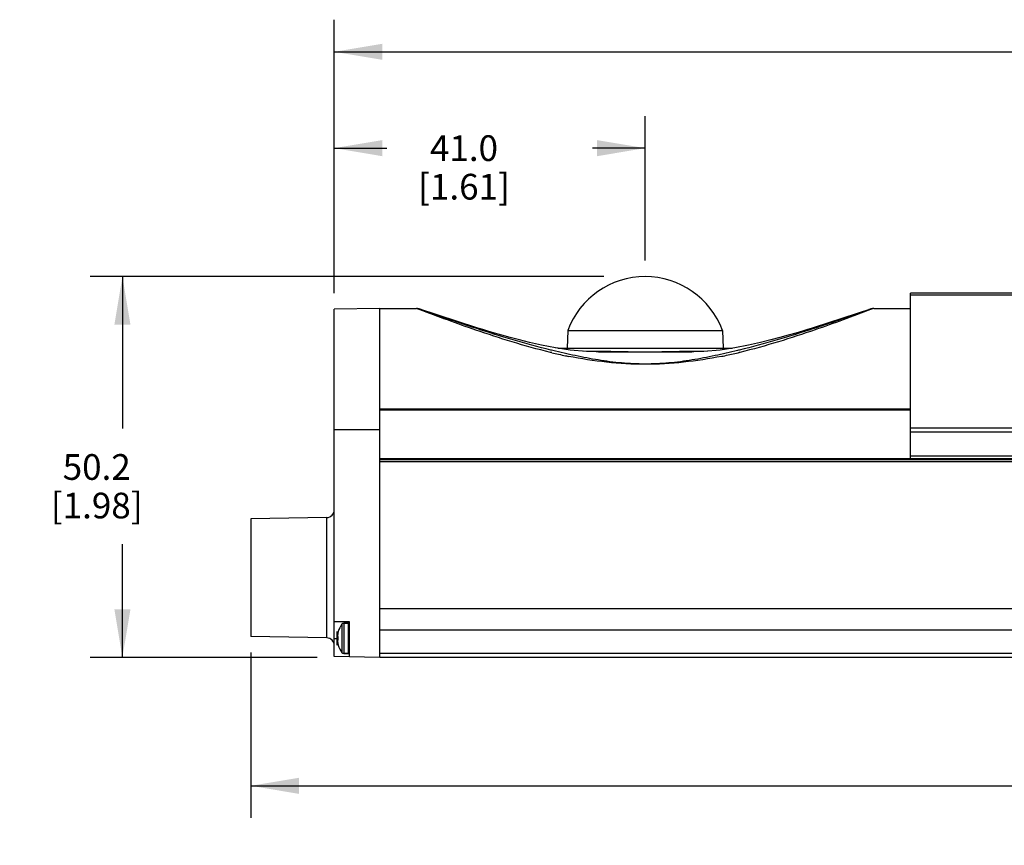
# Model space of a CAD drawing. Units: inches. Extents: x 0.7 to 21.3, y 0.5 to 16.
# Drawn here: x 4.3 to 8.1, y 3.4 to 6.6 of the extents above; entities that cross this region are included whole.
import ezdxf

# ---------------------------------------------------------------- set-up
doc = ezdxf.new("R2010")
doc.units = ezdxf.units.IN
doc.header["$LTSCALE"] = 1.21
doc.header["$MEASUREMENT"] = 0
doc.layers.get('0').update_dxf_attribs({"linetype": 'CONTINUOUS'})
for name, color, linetype in [('AXIS', 7, 'CONTINUOUS'), ('DATUM_CURVES', 7, 'CONTINUOUS'), ('DRIVEN_DIMS', 7, 'CONTINUOUS')]:
    doc.layers.add(name, color=color, linetype=linetype)
doc.dimstyles.new('DIMSTYLE_1', dxfattribs={"dimtxt": 0.1, "dimasz": 0.1875, "dimexe": 0.125, "dimexo": 0.0625, "dimgap": 0.1, "dimtad": 0, "dimtih": 1, "dimtoh": 1, "dimdec": 1, "dimlfac": 1.333333, "dimzin": 4, "dimdsep": 46, "dimtxsty": 'STANDARD', "dimblk": '_FILLED', "dimblk1": '_FILLED', "dimblk2": '_FILLED', "dimcen": 0.09, "dimadec": 0, "dimazin": 0, "dimtp": 0.005, "dimtm": 0.005, "dimtfac": 1, "dimtdec": 1, "dimtofl": 0, "dimtmove": 0, "dimatfit": 3, "dimldrblk": '_FILLED', "dimfxl": 1, "dimtolj": 1, "dimtzin": 4, "dimarcsym": 0})

# ---------------------------------------------------------------- blocks, each defined once
blk = doc.blocks.new('_FILLED')
at = {"color": 0, "linetype": 'BYBLOCK'}
blk.add_solid([(0, 0), (-1, 0.167), (-1, -0.167)], dxfattribs=at)
blk = doc.blocks.new('*D0')
at = {"layer": 'DRIVEN_DIMS', "color": 7, "linetype": 'CONTINUOUS'}
for p, q in [((16.6793, 4.2062), (16.6793, 3.4901)), ((5.1635, 4.1338), (5.1635, 3.4901)), ((5.1635, 3.6151), (10.4714, 3.6151)), ((16.6793, 3.6151), (11.3714, 3.6151))]:
    blk.add_line(p, q, dxfattribs=at)
at = {"layer": 'DRIVEN_DIMS', "color": 7, "linetype": 'CONTINUOUS', "xscale": 0.1875, "yscale": 0.1875, "zscale": 0.1875, "rotation": 180}
blk.add_blockref('_FILLED', (5.1635, 3.6151), dxfattribs=at)
at = {"layer": 'DRIVEN_DIMS', "color": 7, "linetype": 'CONTINUOUS', "xscale": 0.1875, "yscale": 0.1875, "zscale": 0.1875}
blk.add_blockref('_FILLED', (16.6793, 3.6151), dxfattribs=at)
at = {"layer": 'DRIVEN_DIMS', "color": 7, "linetype": 'CONTINUOUS', "insert": (10.8214, 3.6651), "char_height": 0.1, "width": 0.7, "attachment_point": 2, "line_spacing_factor": 0.9}
blk.add_mtext('390.0\\P[15.35]', dxfattribs=at)
blk = doc.blocks.new('*D1')
at = {"layer": 'DRIVEN_DIMS', "color": 7, "linetype": 'CONTINUOUS'}
for p, q in [((5.4883, 5.5328), (5.4883, 6.5971)), ((16.3545, 5.5328), (16.3545, 6.5971)), ((5.4883, 6.4721), (10.4714, 6.4721)), ((16.3545, 6.4721), (11.3714, 6.4721))]:
    blk.add_line(p, q, dxfattribs=at)
at = {"layer": 'DRIVEN_DIMS', "color": 7, "linetype": 'CONTINUOUS', "xscale": 0.1875, "yscale": 0.1875, "zscale": 0.1875, "rotation": 180}
blk.add_blockref('_FILLED', (5.4883, 6.4721), dxfattribs=at)
at = {"layer": 'DRIVEN_DIMS', "color": 7, "linetype": 'CONTINUOUS', "xscale": 0.1875, "yscale": 0.1875, "zscale": 0.1875}
blk.add_blockref('_FILLED', (16.3545, 6.4721), dxfattribs=at)
at = {"layer": 'DRIVEN_DIMS', "color": 7, "linetype": 'CONTINUOUS', "insert": (10.8214, 6.5221), "char_height": 0.1, "width": 0.7, "attachment_point": 2, "line_spacing_factor": 0.9}
blk.add_mtext('368.0\\P[14.49]', dxfattribs=at)
blk = doc.blocks.new('*D4')
at = {"layer": 'DRIVEN_DIMS', "color": 7, "linetype": 'CONTINUOUS'}
for p, q in [((6.5384, 5.5971), (4.5385, 5.5971)), ((4.6635, 5.5971), (4.6635, 5.0061)), ((4.6635, 4.1151), (4.6635, 4.5561)), ((5.4223, 4.1151), (4.5385, 4.1151))]:
    blk.add_line(p, q, dxfattribs=at)
at = {"layer": 'DRIVEN_DIMS', "color": 7, "linetype": 'CONTINUOUS', "xscale": 0.1875, "yscale": 0.1875, "zscale": 0.1875}
for p, rotation in [((4.6635, 5.5971), 90), ((4.6635, 4.1151), 270)]:
    blk.add_blockref('_FILLED', p, dxfattribs=dict(at, rotation=rotation))
at = {"layer": 'DRIVEN_DIMS', "color": 7, "linetype": 'CONTINUOUS', "insert": (4.5635, 4.9061), "char_height": 0.1, "width": 0.6, "attachment_point": 2, "line_spacing_factor": 0.9}
blk.add_mtext('50.2\\P[1.98]', dxfattribs=at)
blk = doc.blocks.new('*D5')
at = {"layer": 'DRIVEN_DIMS', "color": 7, "linetype": 'CONTINUOUS'}
for p, q in [((5.4883, 5.579), (5.4883, 6.2221)), ((6.699, 5.6596), (6.699, 6.2221)), ((5.4883, 6.0971), (5.6936, 6.0971)), ((6.699, 6.0971), (6.4936, 6.0971))]:
    blk.add_line(p, q, dxfattribs=at)
at = {"layer": 'DRIVEN_DIMS', "color": 7, "linetype": 'CONTINUOUS', "xscale": 0.1875, "yscale": 0.1875, "zscale": 0.1875, "rotation": 180}
blk.add_blockref('_FILLED', (5.4883, 6.0971), dxfattribs=at)
at = {"layer": 'DRIVEN_DIMS', "color": 7, "linetype": 'CONTINUOUS', "xscale": 0.1875, "yscale": 0.1875, "zscale": 0.1875}
blk.add_blockref('_FILLED', (6.699, 6.0971), dxfattribs=at)
at = {"layer": 'DRIVEN_DIMS', "color": 7, "linetype": 'CONTINUOUS', "insert": (5.9936, 6.1471), "char_height": 0.1, "width": 0.6, "attachment_point": 2, "line_spacing_factor": 0.9}
blk.add_mtext('41.0\\P[1.61]', dxfattribs=at)

msp = doc.modelspace()

# ---------------------------------------------------------------- linework, layer by layer
at = {"color": 7, "linetype": 'CONTINUOUS'}
for p, q in [((7.7324, 4.8887), (7.7324, 5.5324)), ((16.1625, 5.5324), (7.7324, 5.5324)), ((16.1625, 5.5249), (7.7324, 5.5249)), ((5.6655, 5.4734), (5.4883, 5.4703)), ((5.4883, 4.1182), (5.4883, 5.4703)), ((5.6655, 4.1151), (5.6655, 5.4734)), ((5.8196, 5.4691), (5.8085, 5.4734)), ((6.0442, 5.3983), (5.8176, 5.4719)), ((7.5895, 5.4734), (7.5799, 5.4698)), ((6.0527, 5.3955), (6.0442, 5.3982)), ((6.0668, 5.3911), (6.0527, 5.3955)), ((6.3974, 5.3873), (6.3949, 5.3184)), ((6.3974, 5.3873), (7.0005, 5.3873)), ((7.0005, 5.3873), (7.003, 5.3184)), ((7.3566, 5.3952), (7.355, 5.3946)), ((6.3325, 5.3018), (6.3303, 5.3023)), ((6.3346, 5.3106), (6.3324, 5.3111)), ((6.3352, 5.3011), (6.3325, 5.3018)), ((6.3392, 5.3095), (6.3346, 5.3106)), ((6.3597, 5.3184), (6.3493, 5.3199)), ((6.4074, 5.3111), (6.3494, 5.3199)), ((6.3597, 5.3184), (7.0382, 5.3184)), ((6.5088, 5.3058), (6.5081, 5.3059)), ((6.509, 5.3037), (6.5087, 5.3037)), ((6.509, 5.3058), (6.5088, 5.3058)), ((6.7559, 5.3036), (6.642, 5.3036)), ((6.8892, 5.3037), (6.8888, 5.3037)), ((6.8893, 5.3058), (6.889, 5.3058)), ((7.0621, 5.3103), (7.0588, 5.3095)), ((7.0655, 5.3111), (7.0621, 5.3103)), ((7.0661, 5.3019), (7.0654, 5.3017)), ((7.0677, 5.3023), (7.0661, 5.3019)), ((7.0096, 5.2894), (7.0089, 5.2892)), ((5.6655, 5.0822), (7.7324, 5.0822)), ((5.6655, 5.0781), (7.7324, 5.0781)), ((5.6655, 5.0009), (5.4883, 5.0009)), ((7.7324, 5.0086), (16.1625, 5.0086)), ((7.7324, 4.9932), (16.1625, 4.9932)), ((5.6655, 4.8887), (16.1625, 4.8887)), ((5.6655, 4.8849), (16.1773, 4.8849)), ((16.1773, 4.8845), (5.6655, 4.8845)), ((16.1773, 4.8756), (5.6655, 4.8756)), ((16.1625, 4.8976), (7.7324, 4.8976)), ((5.4593, 4.6592), (5.1635, 4.654)), ((5.1635, 4.654), (5.1635, 4.1963)), ((5.4593, 4.1912), (5.4593, 4.6592)), ((5.5474, 4.2529), (5.4883, 4.2539)), ((5.5444, 4.248), (5.5253, 4.248)), ((5.5444, 4.1299), (5.5444, 4.248)), ((5.5474, 4.245), (5.5444, 4.248)), ((5.5474, 4.1172), (5.5474, 4.2529)), ((5.4593, 4.1912), (5.1635, 4.1963)), ((5.4883, 4.1889), (5.5039, 4.1889)), ((5.5012, 4.1989), (5.5018, 4.1958)), ((5.5018, 4.1821), (5.5012, 4.179)), ((5.5018, 4.1958), (5.5039, 4.1956)), ((5.5039, 4.1823), (5.5018, 4.1821)), ((5.5039, 4.2153), (5.5039, 4.2145)), ((5.5039, 4.1634), (5.5039, 4.1625)), ((5.6655, 4.1151), (5.4883, 4.1182)), ((5.5444, 4.1299), (5.5253, 4.1299)), ((5.5474, 4.1328), (5.5444, 4.1299)), ((16.1773, 4.1299), (5.6655, 4.1299)), ((16.1773, 4.1151), (5.6655, 4.1151))]:
    msp.add_line(p, q, dxfattribs=at)
for points in [[(7.5803, 5.4719), (7.3531, 5.398), (7.3453, 5.3955), (7.3312, 5.3911), (7.3112, 5.385), (7.286, 5.3774), (7.2565, 5.3689), (7.224, 5.3598), (7.1887, 5.3505), (7.1488, 5.3407), (7.1021, 5.3302), (7.0486, 5.3199)], [(6.3494, 5.3199), (6.2958, 5.3302), (6.2491, 5.3407), (6.2093, 5.3505), (6.1739, 5.3598), (6.1414, 5.3689), (6.112, 5.3774), (6.0867, 5.385), (6.0667, 5.3911)], [(6.2959, 5.3302), (6.2492, 5.3407), (6.2093, 5.3505), (6.174, 5.3598), (6.1415, 5.3688), (6.112, 5.3774), (6.0868, 5.385), (6.0668, 5.3911)], [(6.5087, 5.3037), (6.4707, 5.3051), (6.4074, 5.3111)], [(7.0486, 5.3199), (6.9906, 5.3111), (6.9272, 5.3051), (6.8892, 5.3037)]]:
    msp.add_lwpolyline(points, dxfattribs=at)
for centre, radius, start, end in [((6.699, 5.2756), 0.3216, 20.3287, 159.6713), ((5.8085, 5.4439), 0.0295, 71.9857, 90), ((7.5895, 5.4439), 0.0295, 90, 108.0143), ((6.7793, 7.1848), 1.9354, 256.7351, 258.3657), ((6.3921, -4.899), 10.2055, 89.34881, 89.63107), ((7.0129, -5.6952), 11.0018, 90.37959, 90.64357), ((6.6126, 7.2121), 1.9633, 281.6672, 283.1999), ((6.5917, 7.3023), 2.0559, 283.1938, 283.3228), ((6.7636, 7.1095), 1.8584, 258.3719, 258.4956), ((6.7608, 7.0956), 1.8443, 258.4955, 258.7462), ((6.636, 7.1016), 1.8503, 281.2543, 281.6282), ((5.4588, 4.6887), 0.0295, 271, 360), ((5.5946, 4.1889), 0.0945, 144.1117, 163.7782), ((5.4588, 4.1616), 0.0295, 0, 89), ((5.5791, 4.1944), 0.078, 171.9033, 176.726), ((5.5955, 4.1889), 0.0951, 164.4229, 170.033), ((2.2588, 4.1889), 3.2451, 359.8832, 0.1168), ((5.5791, 4.1835), 0.078, 183.274, 188.0967), ((5.5955, 4.1889), 0.0951, 189.967, 195.5771), ((5.5946, 4.1889), 0.0945, 196.2218, 215.8883)]:
    msp.add_arc(centre, radius, start, end, dxfattribs=at)
for points, knots in [([(6.043, 5.3946), (6.0301, 5.3988), (6.0045, 5.4072), (5.9671, 5.4198), (5.9313, 5.432), (5.9029, 5.4419), (5.8816, 5.4493), (5.867, 5.4544), (5.8537, 5.4591), (5.842, 5.4633), (5.8334, 5.4663), (5.8276, 5.4684), (5.8242, 5.4696), (5.8215, 5.4706), (5.8195, 5.4712), (5.8183, 5.4717), (5.8177, 5.4719), (5.8176, 5.4719)], [0, 0, 0, 0, 0.171624, 0.338135, 0.497631, 0.647164, 0.716803, 0.781957, 0.841541, 0.894179, 0.938197, 0.956383, 0.971695, 0.983897, 0.992783, 0.998183, 1, 1, 1, 1]), ([(6.3303, 5.3023), (6.2801, 5.3142), (6.1825, 5.3413), (6.0123, 5.3973), (5.8925, 5.4415), (5.8196, 5.4691)], [0, 0, 0, 0, 0.28786, 0.564893, 1, 1, 1, 1]), ([(7.5799, 5.4698), (7.5072, 5.4422), (7.3873, 5.3979), (7.2166, 5.3417), (7.1182, 5.3143), (7.0677, 5.3023)], [0, 0, 0, 0, 0.432678, 0.710822, 1, 1, 1, 1]), ([(7.5803, 5.4719), (7.5803, 5.4719), (7.5802, 5.4719), (7.5799, 5.4718), (7.5794, 5.4716), (7.5787, 5.4713), (7.5778, 5.471), (7.5762, 5.4705), (7.5738, 5.4696), (7.5704, 5.4684), (7.5664, 5.467), (7.5618, 5.4653), (7.5546, 5.4628), (7.5446, 5.4592), (7.5314, 5.4546), (7.517, 5.4495), (7.5015, 5.4441), (7.4851, 5.4384), (7.4621, 5.4305), (7.4321, 5.4202), (7.3948, 5.4077), (7.3695, 5.3994), (7.3566, 5.3952)], [0, 0, 0, 0, 0.000453, 0.001806, 0.004053, 0.007186, 0.011188, 0.016038, 0.028202, 0.04347, 0.061612, 0.082385, 0.105545, 0.158112, 0.217644, 0.282764, 0.35239, 0.425676, 0.501952, 0.661542, 0.828196, 1, 1, 1, 1]), ([(6.3324, 5.3111), (6.2828, 5.3233), (6.1859, 5.3495), (6.09, 5.3793), (6.043, 5.3946)], [0, 0, 0, 0, 0.50834, 1, 1, 1, 1]), ([(7.355, 5.3946), (7.308, 5.3794), (7.2121, 5.3495), (7.1151, 5.3233), (7.0655, 5.3111)], [0, 0, 0, 0, 0.491656, 1, 1, 1, 1]), ([(7.0588, 5.3095), (7.0297, 5.3024), (6.9709, 5.2889), (6.8817, 5.2716), (6.7909, 5.2597), (6.699, 5.2555), (6.6072, 5.2597), (6.5164, 5.2716), (6.4272, 5.2889), (6.3684, 5.3024), (6.3392, 5.3095)], [0, 0, 0, 0, 0.123565, 0.248256, 0.373893, 0.499998, 0.626102, 0.751741, 0.876433, 1, 1, 1, 1]), ([(6.642, 5.3036), (6.619, 5.3039), (6.5747, 5.3049), (6.5304, 5.3056), (6.509, 5.3058)], [0, 0, 0, 0, 0.518853, 1, 1, 1, 1]), ([(6.642, 5.3036), (6.6304, 5.3034), (6.6075, 5.3031), (6.5632, 5.303), (6.5305, 5.3034), (6.509, 5.3037)], [0, 0, 0, 0, 0.261154, 0.516776, 1, 1, 1, 1]), ([(6.889, 5.3058), (6.8676, 5.3056), (6.8233, 5.3049), (6.7789, 5.3039), (6.7559, 5.3036)], [0, 0, 0, 0, 0.481118, 1, 1, 1, 1]), ([(6.8888, 5.3037), (6.8674, 5.3034), (6.8347, 5.303), (6.7904, 5.3031), (6.7675, 5.3034), (6.7559, 5.3036)], [0, 0, 0, 0, 0.483226, 0.738842, 1, 1, 1, 1]), ([(6.9971, 5.2868), (6.8991, 5.2673), (6.699, 5.2441), (6.4988, 5.2673), (6.4008, 5.2868)], [0, 0, 0, 0, 0.5, 1, 1, 1, 1])]:
    msp.add_open_spline(points, degree=3, knots=knots, dxfattribs=at)
at = {"layer": 'AXIS', "color": 7, "linetype": 'CONTINUOUS'}
for p, q in [((5.6655, 5.4734), (5.8085, 5.4734)), ((7.5895, 5.4734), (7.7324, 5.4734)), ((16.1773, 4.3045), (5.6655, 4.3045)), ((5.5181, 4.2443), (5.5181, 4.1335)), ((5.5253, 4.248), (5.5253, 4.1299)), ((5.5253, 4.248), (5.5444, 4.248)), ((16.1773, 4.221), (5.6655, 4.221)), ((5.5253, 4.1299), (5.5444, 4.1299))]:
    msp.add_line(p, q, dxfattribs=at)
for centre, radius, start, end in [((5.5946, 4.1889), 0.0945, 144.1117, 163.7782), ((5.5253, 4.2391), 0.00886, 90, 144.1117), ((5.5946, 4.1889), 0.0945, 196.2218, 215.8883), ((5.5253, 4.1387), 0.00886, 215.8883, 270)]:
    msp.add_arc(centre, radius, start, end, dxfattribs=at)
at = {"layer": 'DATUM_CURVES', "color": 7, "linetype": 'CONTINUOUS'}
for p, q in [((5.5001, 4.2149), (5.5001, 4.2158)), ((5.5001, 4.2149), (5.5001, 4.2158)), ((5.5001, 4.163), (5.5001, 4.2149)), ((5.5001, 4.2112), (5.5001, 4.2114)), ((5.5001, 4.1667), (5.5001, 4.1665)), ((5.5001, 4.163), (5.5001, 4.1621)), ((5.5001, 4.163), (5.5001, 4.1621))]:
    msp.add_line(p, q, dxfattribs=at)

# ---------------------------------------------------------------- dimensions: what is measured, and where the dimension line sits
at = {"layer": 'DRIVEN_DIMS', "color": 7, "linetype": 'CONTINUOUS'}
for base, p1, p2, angle, picture, middle in [((5.4883, 6.4721), (16.3545, 5.4703), (5.4883, 5.4703), 180, '*D1', (10.9214, 6.3971)), ((5.4883, 6.0971), (6.699, 5.5971), (5.4883, 5.5165), 180, '*D5', (6.0936, 6.0221)), ((4.6635, 5.5971), (5.4848, 4.1151), (6.6009, 5.5971), 90, '*D4', (4.6635, 4.7811))]:
    dim = msp.add_linear_dim(base=base, p1=p1, p2=p2, angle=angle, dimstyle='DIMSTYLE_1', dxfattribs=at)
    dim.commit()
    dim.dimension.update_dxf_attribs({"geometry": picture, "text_midpoint": middle, "dimtype": 160})
dim = msp.add_linear_dim(base=(16.6793, 3.6151), p1=(5.1635, 4.1963), p2=(16.6793, 4.2687), dimstyle='DIMSTYLE_1', dxfattribs=at)
dim.commit()
dim.dimension.update_dxf_attribs({"geometry": '*D0', "text_midpoint": (10.9214, 3.5401), "dimtype": 160})

doc.saveas('drawing.dxf')
